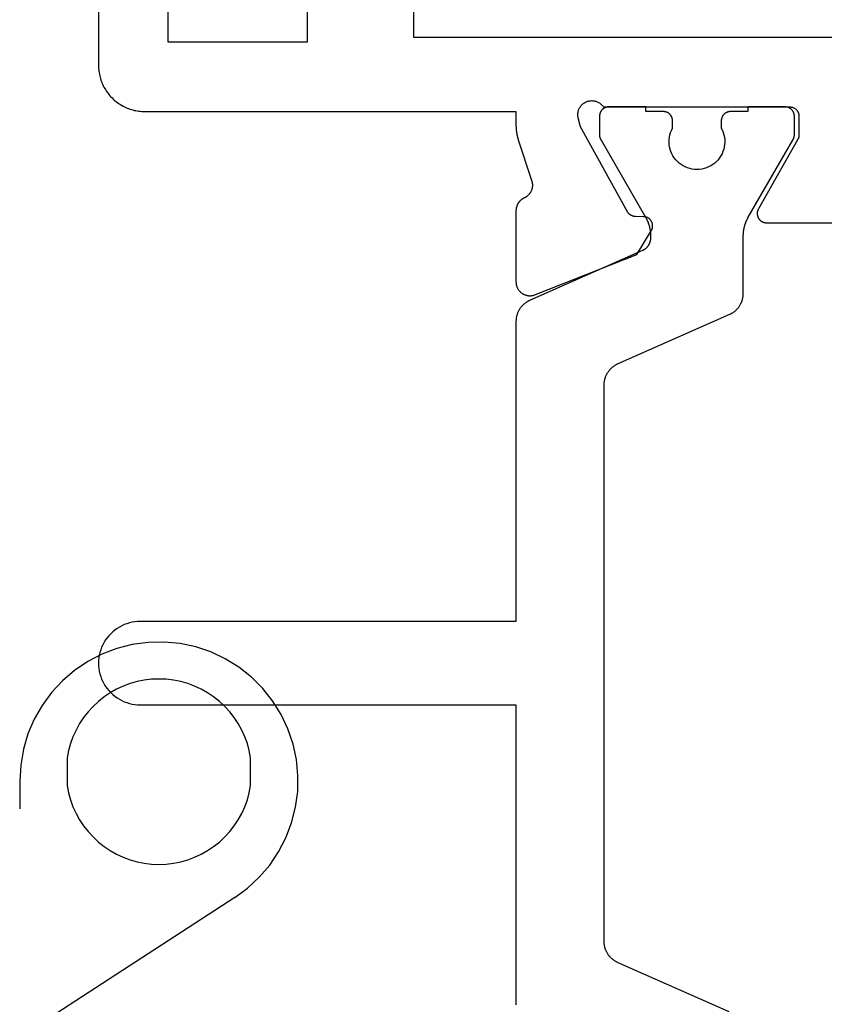
# Model space of a CAD drawing. Units: millimetres. Extents: x 0 to 6154, y -3021 to -50.
# Drawn here: x 62 to 80, y -2949 to -2928 of the extents above; entities that cross this region are included whole.
import ezdxf

# ---------------------------------------------------------------- set-up
doc = ezdxf.new("R2010")
doc.units = ezdxf.units.MM
doc.layers.add('CrossSectionsGums', color=1, linetype='Continuous')
doc.layers.add('CrossSectionsProfils', color=7, linetype='Continuous')

# ---------------------------------------------------------------- blocks, each defined once
blk = doc.blocks.new('108_0156_6', base_point=(1111.07, 573.537))
at = {"layer": 'CrossSectionsGums'}
for p, q in [((1109.751, 591.404), (1109.414, 591.332)), ((1110.094, 591.437), (1109.751, 591.404)), ((1110.438, 591.431), (1110.094, 591.437)), ((1110.78, 591.385), (1110.438, 591.431)), ((1111.114, 591.301), (1110.78, 591.385)), ((1109.088, 591.221), (1108.776, 591.074)), ((1109.414, 591.332), (1109.088, 591.221)), ((1111.436, 591.179), (1111.114, 591.301)), ((1111.742, 591.02), (1111.436, 591.179)), ((1108.776, 591.074), (1108.484, 590.892)), ((1112.027, 590.828), (1111.742, 591.02)), ((1108.484, 590.892), (1108.214, 590.678)), ((1112.289, 590.604), (1112.027, 590.828)), ((1108.214, 590.678), (1107.971, 590.434)), ((1112.524, 590.351), (1112.289, 590.604)), ((1107.971, 590.434), (1107.757, 590.164)), ((1109.257, 590.292), (1109.113, 590.227)), ((1109.405, 590.346), (1109.257, 590.292)), ((1109.557, 590.388), (1109.405, 590.346)), ((1109.712, 590.417), (1109.557, 590.388)), ((1109.729, 590.417), (1109.712, 590.417)), ((1109.746, 590.417), (1109.729, 590.417)), ((1109.762, 590.417), (1109.746, 590.417)), ((1109.779, 590.417), (1109.762, 590.417)), ((1109.796, 590.417), (1109.779, 590.417)), ((1109.812, 590.417), (1109.796, 590.417)), ((1109.829, 590.417), (1109.812, 590.417)), ((1109.845, 590.417), (1109.829, 590.417)), ((1109.862, 590.417), (1109.845, 590.417)), ((1109.879, 590.417), (1109.862, 590.417)), ((1109.895, 590.417), (1109.879, 590.417)), ((1109.912, 590.417), (1109.895, 590.417)), ((1109.929, 590.417), (1109.912, 590.417)), ((1109.945, 590.417), (1109.929, 590.417)), ((1109.962, 590.417), (1109.945, 590.417)), ((1109.978, 590.417), (1109.962, 590.417)), ((1109.995, 590.417), (1109.978, 590.417)), ((1110.012, 590.417), (1109.995, 590.417)), ((1110.028, 590.417), (1110.012, 590.417)), ((1110.045, 590.417), (1110.028, 590.417)), ((1110.061, 590.417), (1110.045, 590.417)), ((1110.078, 590.417), (1110.061, 590.417)), ((1110.095, 590.417), (1110.078, 590.417)), ((1110.111, 590.417), (1110.095, 590.417)), ((1110.128, 590.417), (1110.111, 590.417)), ((1110.145, 590.417), (1110.128, 590.417)), ((1110.161, 590.417), (1110.145, 590.417)), ((1110.178, 590.417), (1110.161, 590.417)), ((1110.194, 590.417), (1110.178, 590.417)), ((1110.211, 590.417), (1110.194, 590.417)), ((1110.228, 590.417), (1110.211, 590.417)), ((1110.244, 590.417), (1110.228, 590.417)), ((1110.261, 590.417), (1110.244, 590.417)), ((1110.278, 590.417), (1110.261, 590.417)), ((1110.294, 590.417), (1110.278, 590.417)), ((1110.311, 590.417), (1110.294, 590.417)), ((1110.466, 590.388), (1110.311, 590.417)), ((1110.618, 590.346), (1110.466, 590.388)), ((1110.766, 590.292), (1110.618, 590.346)), ((1110.91, 590.227), (1110.766, 590.292)), ((1112.728, 590.074), (1112.524, 590.351)), ((1107.757, 590.164), (1107.575, 589.871)), ((1108.975, 590.15), (1108.844, 590.063)), ((1109.113, 590.227), (1108.975, 590.15)), ((1111.048, 590.15), (1110.91, 590.227)), ((1111.18, 590.063), (1111.048, 590.15)), ((1112.728, 590.074), (1123.56, 573.393)), ((1107.575, 589.871), (1107.428, 589.56)), ((1108.603, 589.859), (1108.495, 589.744)), ((1108.719, 589.966), (1108.603, 589.859)), ((1108.844, 590.063), (1108.719, 589.966)), ((1111.304, 589.966), (1111.18, 590.063)), ((1111.42, 589.859), (1111.304, 589.966)), ((1111.528, 589.744), (1111.42, 589.859)), ((1108.495, 589.744), (1108.397, 589.62)), ((1111.626, 589.62), (1111.528, 589.744)), ((1107.428, 589.56), (1107.318, 589.233)), ((1108.309, 589.489), (1108.232, 589.352)), ((1108.397, 589.62), (1108.309, 589.489)), ((1111.714, 589.489), (1111.626, 589.62)), ((1111.792, 589.352), (1111.714, 589.489)), ((1107.318, 589.233), (1107.247, 588.896)), ((1108.232, 589.352), (1108.165, 589.209)), ((1111.858, 589.209), (1111.792, 589.352)), ((1108.11, 589.061), (1108.067, 588.909)), ((1108.165, 589.209), (1108.11, 589.061)), ((1111.913, 589.061), (1111.858, 589.209)), ((1111.956, 588.909), (1111.913, 589.061)), ((1107.247, 588.896), (1107.214, 588.553)), ((1108.067, 588.909), (1108.036, 588.754)), ((1111.987, 588.754), (1111.956, 588.909)), ((1108.018, 588.597), (1108.012, 588.44)), ((1108.036, 588.754), (1108.018, 588.597)), ((1112.005, 588.597), (1111.987, 588.754)), ((1112.012, 588.44), (1112.005, 588.597)), ((1107.214, 588.553), (1107.221, 588.209)), ((1108.012, 588.44), (1108.018, 588.282)), ((1112.005, 588.282), (1112.012, 588.44)), ((1107.221, 588.209), (1107.267, 587.867)), ((1108.018, 588.282), (1108.036, 588.125)), ((1111.987, 588.125), (1112.005, 588.282)), ((1108.036, 588.125), (1108.067, 587.971)), ((1108.067, 587.971), (1108.11, 587.819)), ((1111.913, 587.819), (1111.956, 587.971)), ((1111.956, 587.971), (1111.987, 588.125)), ((1107.267, 587.867), (1107.352, 587.533)), ((1108.11, 587.819), (1108.165, 587.671)), ((1111.858, 587.671), (1111.913, 587.819)), ((1107.352, 587.533), (1107.475, 587.212)), ((1108.165, 587.671), (1108.232, 587.528)), ((1108.232, 587.528), (1108.309, 587.39)), ((1111.714, 587.39), (1111.792, 587.528)), ((1111.792, 587.528), (1111.858, 587.671)), ((1108.309, 587.39), (1108.397, 587.259)), ((1111.626, 587.259), (1111.714, 587.39)), ((1107.475, 587.212), (1107.633, 586.906)), ((1108.397, 587.259), (1108.495, 587.136)), ((1108.495, 587.136), (1108.603, 587.02)), ((1111.42, 587.02), (1111.528, 587.136)), ((1111.528, 587.136), (1111.626, 587.259)), ((1107.633, 586.906), (1107.826, 586.62)), ((1108.603, 587.02), (1108.719, 586.913)), ((1108.719, 586.913), (1108.844, 586.816)), ((1111.18, 586.816), (1111.304, 586.913)), ((1111.304, 586.913), (1111.42, 587.02)), ((1108.844, 586.816), (1108.975, 586.729)), ((1108.975, 586.729), (1109.113, 586.653)), ((1110.91, 586.653), (1111.048, 586.729)), ((1111.048, 586.729), (1111.18, 586.816)), ((1107.826, 586.62), (1108.051, 586.359)), ((1109.113, 586.653), (1109.257, 586.588)), ((1109.257, 586.588), (1109.405, 586.534)), ((1109.405, 586.534), (1109.557, 586.492)), ((1109.557, 586.492), (1109.712, 586.462)), ((1109.712, 586.462), (1109.729, 586.462)), ((1109.729, 586.462), (1109.746, 586.462)), ((1109.746, 586.462), (1109.762, 586.462)), ((1109.762, 586.462), (1109.779, 586.462)), ((1109.779, 586.462), (1109.796, 586.462)), ((1109.796, 586.462), (1109.812, 586.462)), ((1109.812, 586.462), (1109.829, 586.462)), ((1109.829, 586.462), (1109.845, 586.462)), ((1109.845, 586.462), (1109.862, 586.462)), ((1109.862, 586.462), (1109.879, 586.462)), ((1109.879, 586.462), (1109.895, 586.462)), ((1109.895, 586.462), (1109.912, 586.462)), ((1109.912, 586.462), (1109.929, 586.462)), ((1109.929, 586.462), (1109.945, 586.462)), ((1109.945, 586.462), (1109.962, 586.462)), ((1109.962, 586.462), (1109.978, 586.462)), ((1109.978, 586.462), (1109.995, 586.462)), ((1109.995, 586.462), (1110.012, 586.462)), ((1110.012, 586.462), (1110.028, 586.462)), ((1110.028, 586.462), (1110.045, 586.462)), ((1110.045, 586.462), (1110.061, 586.462)), ((1110.061, 586.462), (1110.078, 586.462)), ((1110.078, 586.462), (1110.095, 586.462)), ((1110.095, 586.462), (1110.111, 586.462)), ((1110.111, 586.462), (1110.128, 586.462)), ((1110.128, 586.462), (1110.145, 586.462)), ((1110.145, 586.462), (1110.161, 586.462)), ((1110.161, 586.462), (1110.178, 586.462)), ((1110.178, 586.462), (1110.194, 586.462)), ((1110.194, 586.462), (1110.211, 586.462)), ((1110.211, 586.462), (1110.228, 586.462)), ((1110.228, 586.462), (1110.244, 586.462)), ((1110.244, 586.462), (1110.261, 586.462)), ((1110.261, 586.462), (1110.278, 586.462)), ((1110.278, 586.462), (1110.294, 586.462)), ((1110.294, 586.462), (1110.311, 586.462)), ((1110.311, 586.462), (1110.466, 586.492)), ((1110.466, 586.492), (1110.618, 586.534)), ((1110.618, 586.534), (1110.766, 586.588)), ((1110.766, 586.588), (1110.91, 586.653)), ((1108.051, 586.359), (1108.303, 586.125)), ((1108.303, 586.125), (1108.581, 585.921)), ((1108.581, 585.921), (1108.881, 585.751)), ((1108.881, 585.751), (1109.198, 585.616)), ((1109.198, 585.616), (1109.528, 585.519)), ((1109.528, 585.519), (1109.868, 585.46)), ((1109.868, 585.46), (1110.212, 585.44)), ((1110.212, 585.44), (1110.812, 585.44))]:
    blk.add_line(p, q, dxfattribs=at)
blk = doc.blocks.new('04_21093_X', base_point=(71.694, 0))
at = {"layer": 'CrossSectionsProfils', "flags": 128}
for points in [[(49.194, 51.7), (49.194, 42), (52.194, 42), (52.194, 44.5)], [(53.694, 44.5), (53.694, 41.5), (53.693, 41.467), (53.692, 41.435), (53.689, 41.402), (53.685, 41.369), (53.68, 41.337), (53.675, 41.305), (53.668, 41.273), (53.66, 41.241), (53.651, 41.21), (53.641, 41.179), (53.63, 41.148), (53.618, 41.117), (53.605, 41.087), (53.591, 41.058), (53.576, 41.029), (53.56, 41), (53.543, 40.972), (53.525, 40.944), (53.507, 40.918), (53.487, 40.891), (53.467, 40.866), (53.446, 40.841), (53.424, 40.816), (53.401, 40.793), (53.377, 40.77), (53.353, 40.748), (53.328, 40.727), (53.302, 40.707), (53.276, 40.687), (53.249, 40.669), (53.222, 40.651), (53.194, 40.634), (53.165, 40.618), (53.136, 40.603), (53.106, 40.589), (53.076, 40.576), (53.046, 40.564), (53.015, 40.553), (52.984, 40.543), (52.953, 40.534), (52.921, 40.526), (52.889, 40.519), (52.857, 40.513), (52.824, 40.509), (52.792, 40.505), (52.759, 40.502), (52.726, 40.501), (52.694, 40.5), (52.694, 40.5), (44.694, 40.5), (44.694, 40.199), (44.694, 40.193), (44.694, 40.186), (44.694, 40.18), (44.693, 40.173), (44.693, 40.167), (44.693, 40.16), (44.693, 40.153), (44.692, 40.147), (44.692, 40.14), (44.692, 40.134), (44.691, 40.127), (44.691, 40.121), (44.69, 40.114), (44.689, 40.108), (44.689, 40.101), (44.688, 40.095), (44.687, 40.088), (44.687, 40.082), (44.686, 40.075), (44.685, 40.068), (44.684, 40.062), (44.683, 40.055), (44.682, 40.049), (44.681, 40.043), (44.68, 40.036), (44.679, 40.03), (44.678, 40.023), (44.677, 40.017), (44.676, 40.01), (44.674, 40.004), (44.673, 39.997), (44.672, 39.991), (44.67, 39.984), (44.669, 39.978), (44.667, 39.972), (44.666, 39.965), (44.664, 39.959), (44.663, 39.953), (44.661, 39.946), (44.659, 39.94), (44.658, 39.933), (44.656, 39.927), (44.654, 39.921), (44.652, 39.915), (44.65, 39.908), (44.648, 39.902), (44.646, 39.896), (44.644, 39.889), (44.644, 39.889), (44.362, 39.022), (44.358, 39.013), (44.355, 39.004), (44.352, 38.994), (44.349, 38.985), (44.347, 38.976), (44.345, 38.967), (44.343, 38.957), (44.342, 38.948), (44.341, 38.938), (44.34, 38.928), (44.34, 38.919), (44.339, 38.909), (44.34, 38.9), (44.34, 38.89), (44.341, 38.881), (44.342, 38.871), (44.343, 38.862), (44.345, 38.852), (44.347, 38.843), (44.349, 38.833), (44.352, 38.824), (44.354, 38.815), (44.358, 38.806), (44.361, 38.797), (44.365, 38.788), (44.369, 38.779), (44.373, 38.771), (44.378, 38.762), (44.382, 38.754), (44.387, 38.746), (44.393, 38.738), (44.398, 38.73), (44.404, 38.722), (44.41, 38.715), (44.417, 38.708), (44.423, 38.701), (44.43, 38.694), (44.437, 38.687), (44.444, 38.681), (44.451, 38.675), (44.459, 38.669), (44.467, 38.663), (44.475, 38.658), (44.483, 38.653), (44.491, 38.648), (44.499, 38.643), (44.508, 38.639), (44.517, 38.635), (44.517, 38.635), (44.523, 38.632), (44.53, 38.629), (44.536, 38.625), (44.542, 38.622), (44.548, 38.618), (44.554, 38.614), (44.561, 38.611), (44.566, 38.606), (44.572, 38.602), (44.578, 38.598), (44.584, 38.593), (44.589, 38.589), (44.594, 38.584), (44.6, 38.579), (44.605, 38.574), (44.61, 38.569), (44.615, 38.564), (44.62, 38.559), (44.624, 38.553), (44.629, 38.548), (44.633, 38.542), (44.637, 38.536), (44.642, 38.53), (44.646, 38.524), (44.649, 38.518), (44.653, 38.512), (44.657, 38.506), (44.66, 38.499), (44.663, 38.493), (44.666, 38.486), (44.669, 38.48), (44.672, 38.473), (44.675, 38.467), (44.677, 38.46), (44.679, 38.453), (44.681, 38.446), (44.683, 38.439), (44.685, 38.432), (44.687, 38.425), (44.688, 38.418), (44.69, 38.411), (44.691, 38.404), (44.692, 38.397), (44.692, 38.39), (44.693, 38.383), (44.693, 38.376), (44.694, 38.368), (44.694, 38.361), (44.694, 38.361), (44.694, 36.826), (44.693, 36.814), (44.693, 36.801), (44.691, 36.789), (44.69, 36.777), (44.687, 36.765), (44.685, 36.753), (44.681, 36.741), (44.678, 36.729), (44.673, 36.717), (44.669, 36.706), (44.664, 36.695), (44.658, 36.684), (44.652, 36.673), (44.645, 36.663), (44.639, 36.652), (44.631, 36.643), (44.623, 36.633), (44.615, 36.624), (44.607, 36.615), (44.598, 36.606), (44.589, 36.598), (44.579, 36.59), (44.569, 36.583), (44.559, 36.576), (44.549, 36.569), (44.538, 36.563), (44.527, 36.557), (44.516, 36.552), (44.505, 36.547), (44.493, 36.543), (44.482, 36.539), (44.47, 36.536), (44.458, 36.533), (44.446, 36.53), (44.433, 36.529), (44.421, 36.527), (44.409, 36.526), (44.397, 36.526), (44.384, 36.526), (44.372, 36.527), (44.36, 36.528), (44.347, 36.529), (44.335, 36.532), (44.323, 36.534), (44.311, 36.537), (44.3, 36.541), (44.288, 36.545), (44.276, 36.55), (44.276, 36.55), (42.088, 37.413), (41.777, 37.929), (41.773, 37.937), (41.769, 37.945), (41.765, 37.952), (41.762, 37.961), (41.759, 37.969), (41.756, 37.977), (41.754, 37.985), (41.752, 37.994), (41.751, 38.003), (41.749, 38.011), (41.749, 38.02), (41.748, 38.029), (41.748, 38.037), (41.749, 38.046), (41.75, 38.055), (41.751, 38.063), (41.752, 38.072), (41.754, 38.081), (41.757, 38.089), (41.759, 38.097), (41.762, 38.105), (41.766, 38.114), (41.769, 38.121), (41.773, 38.129), (41.778, 38.137), (41.782, 38.144), (41.788, 38.151), (41.793, 38.158), (41.798, 38.165), (41.804, 38.171), (41.811, 38.177), (41.817, 38.183), (41.824, 38.189), (41.831, 38.194), (41.838, 38.199), (41.845, 38.204), (41.853, 38.208), (41.861, 38.212), (41.869, 38.216), (41.877, 38.219), (41.885, 38.222), (41.893, 38.224), (41.902, 38.227), (41.91, 38.229), (41.919, 38.23), (41.927, 38.231), (41.936, 38.232), (41.945, 38.232), (41.945, 38.232), (42.12, 38.235), (42.124, 38.236), (42.128, 38.236), (42.133, 38.236), (42.137, 38.236), (42.141, 38.237), (42.146, 38.238), (42.15, 38.238), (42.154, 38.239), (42.159, 38.24), (42.163, 38.241), (42.167, 38.242), (42.171, 38.243), (42.176, 38.244), (42.18, 38.246), (42.184, 38.247), (42.188, 38.249), (42.192, 38.25), (42.196, 38.252), (42.2, 38.254), (42.204, 38.256), (42.208, 38.258), (42.212, 38.26), (42.215, 38.262), (42.219, 38.264), (42.223, 38.266), (42.227, 38.269), (42.23, 38.271), (42.234, 38.274), (42.237, 38.276), (42.241, 38.279), (42.244, 38.282), (42.247, 38.284), (42.251, 38.287), (42.254, 38.29), (42.257, 38.293), (42.26, 38.297), (42.263, 38.3), (42.266, 38.303), (42.269, 38.306), (42.272, 38.31), (42.274, 38.313), (42.277, 38.316), (42.28, 38.32), (42.282, 38.324), (42.284, 38.327), (42.287, 38.331), (42.289, 38.335), (42.291, 38.338), (42.291, 38.338), (43.304, 40.168), (43.352, 40.362), (43.356, 40.379), (43.359, 40.397), (43.361, 40.414), (43.361, 40.432), (43.361, 40.449), (43.36, 40.467), (43.357, 40.484), (43.354, 40.501), (43.349, 40.518), (43.344, 40.535), (43.338, 40.551), (43.33, 40.567), (43.322, 40.582), (43.313, 40.597), (43.303, 40.612), (43.293, 40.626), (43.281, 40.639), (43.269, 40.651), (43.256, 40.663), (43.242, 40.674), (43.228, 40.684), (43.213, 40.693), (43.198, 40.702), (43.182, 40.709), (43.166, 40.716), (43.149, 40.722), (43.132, 40.726), (43.115, 40.73), (43.098, 40.732), (43.08, 40.734), (43.063, 40.735), (43.045, 40.734), (43.028, 40.733), (43.01, 40.73), (42.993, 40.727), (42.976, 40.722), (42.96, 40.717), (42.943, 40.711), (42.928, 40.703), (42.912, 40.695), (42.897, 40.686), (42.883, 40.676), (42.869, 40.665), (42.856, 40.653), (42.844, 40.641), (42.832, 40.628), (42.821, 40.614), (42.811, 40.6), (42.811, 40.6), (38.794, 40.6), (38.787, 40.6), (38.781, 40.6), (38.774, 40.599), (38.768, 40.598), (38.761, 40.597), (38.755, 40.596), (38.748, 40.595), (38.742, 40.593), (38.736, 40.591), (38.729, 40.589), (38.723, 40.587), (38.717, 40.585), (38.711, 40.582), (38.705, 40.579), (38.699, 40.576), (38.694, 40.573), (38.688, 40.57), (38.683, 40.566), (38.677, 40.563), (38.672, 40.559), (38.667, 40.555), (38.662, 40.55), (38.657, 40.546), (38.652, 40.541), (38.648, 40.537), (38.643, 40.532), (38.639, 40.527), (38.635, 40.522), (38.631, 40.516), (38.627, 40.511), (38.624, 40.506), (38.621, 40.5), (38.617, 40.494), (38.614, 40.488), (38.612, 40.483), (38.609, 40.477), (38.607, 40.47), (38.604, 40.464), (38.602, 40.458), (38.601, 40.452), (38.599, 40.445), (38.598, 40.439), (38.596, 40.433), (38.595, 40.426), (38.595, 40.42), (38.594, 40.413), (38.594, 40.407), (38.594, 40.4), (38.594, 40.4), (38.594, 39.94), (39.467, 38.4), (39.471, 38.392), (39.475, 38.385), (39.478, 38.377), (39.482, 38.368), (39.484, 38.36), (39.487, 38.352), (39.489, 38.343), (39.491, 38.335), (39.492, 38.326), (39.493, 38.317), (39.494, 38.309), (39.494, 38.3), (39.494, 38.291), (39.493, 38.283), (39.492, 38.274), (39.491, 38.265), (39.489, 38.257), (39.487, 38.248), (39.484, 38.24), (39.482, 38.232), (39.478, 38.223), (39.475, 38.215), (39.471, 38.208), (39.467, 38.2), (39.462, 38.193), (39.458, 38.185), (39.452, 38.178), (39.447, 38.171), (39.441, 38.165), (39.435, 38.159), (39.429, 38.153), (39.422, 38.147), (39.415, 38.141), (39.408, 38.136), (39.401, 38.131), (39.394, 38.127), (39.386, 38.123), (39.378, 38.119), (39.37, 38.115), (39.362, 38.112), (39.354, 38.109), (39.345, 38.107), (39.337, 38.105), (39.328, 38.103), (39.32, 38.102), (39.311, 38.101), (39.302, 38.1), (39.294, 38.1), (39.294, 38.1), (37.871, 38.1)], [(6.794, 42.1), (46.894, 42.1), (46.894, 46.1), (47.694, 46.1), (47.694, 53.9), (46.894, 53.9), (46.894, 57.9), (47.694, 57.9), (47.694, 65.7), (46.894, 65.7), (46.894, 69.7), (6.794, 69.7), (6.794, 42.1)]]:
    blk.add_lwpolyline(points, dxfattribs=at)
at = {"layer": 'CrossSectionsProfils', "color": 1, "flags": 128}
for points in [[(42.794, 34.603), (42.794, 34.615), (42.793, 34.627), (42.792, 34.638), (42.791, 34.65), (42.79, 34.662), (42.789, 34.674), (42.787, 34.686), (42.785, 34.697), (42.782, 34.709), (42.78, 34.72), (42.777, 34.732), (42.774, 34.743), (42.77, 34.755), (42.766, 34.766), (42.762, 34.777), (42.758, 34.788), (42.754, 34.799), (42.749, 34.81), (42.744, 34.821), (42.738, 34.831), (42.733, 34.842), (42.727, 34.852), (42.721, 34.862), (42.715, 34.873), (42.708, 34.882), (42.701, 34.892), (42.694, 34.902), (42.687, 34.911), (42.68, 34.921), (42.672, 34.93), (42.664, 34.938), (42.656, 34.947), (42.648, 34.956), (42.64, 34.964), (42.631, 34.972), (42.622, 34.98), (42.613, 34.988), (42.604, 34.995), (42.594, 35.002), (42.585, 35.009), (42.575, 35.016), (42.565, 35.023), (42.555, 35.029), (42.545, 35.035), (42.535, 35.041), (42.524, 35.047), (42.513, 35.052), (42.503, 35.057), (42.503, 35.057), (40.085, 36.126), (40.074, 36.131), (40.063, 36.137), (40.053, 36.142), (40.043, 36.148), (40.032, 36.154), (40.022, 36.161), (40.012, 36.167), (40.003, 36.174), (39.993, 36.181), (39.984, 36.188), (39.975, 36.196), (39.965, 36.203), (39.957, 36.211), (39.948, 36.219), (39.939, 36.228), (39.931, 36.236), (39.923, 36.245), (39.915, 36.254), (39.908, 36.263), (39.9, 36.272), (39.893, 36.282), (39.886, 36.291), (39.879, 36.301), (39.873, 36.311), (39.866, 36.321), (39.86, 36.331), (39.855, 36.342), (39.849, 36.352), (39.844, 36.363), (39.839, 36.373), (39.834, 36.384), (39.829, 36.395), (39.825, 36.406), (39.821, 36.417), (39.817, 36.429), (39.814, 36.44), (39.811, 36.452), (39.808, 36.463), (39.805, 36.475), (39.803, 36.486), (39.801, 36.498), (39.799, 36.51), (39.797, 36.521), (39.796, 36.533), (39.795, 36.545), (39.794, 36.557), (39.794, 36.569), (39.794, 36.581), (39.794, 36.581), (39.794, 37.82), (39.794, 37.829), (39.794, 37.838), (39.793, 37.847), (39.793, 37.855), (39.793, 37.864), (39.792, 37.873), (39.791, 37.881), (39.791, 37.89), (39.79, 37.899), (39.789, 37.907), (39.788, 37.916), (39.787, 37.925), (39.786, 37.933), (39.784, 37.942), (39.783, 37.951), (39.782, 37.959), (39.78, 37.968), (39.778, 37.976), (39.777, 37.985), (39.775, 37.994), (39.773, 38.002), (39.771, 38.011), (39.769, 38.019), (39.766, 38.027), (39.764, 38.036), (39.762, 38.044), (39.759, 38.053), (39.757, 38.061), (39.754, 38.069), (39.751, 38.078), (39.748, 38.086), (39.745, 38.094), (39.742, 38.102), (39.739, 38.11), (39.736, 38.118), (39.733, 38.127), (39.729, 38.135), (39.726, 38.143), (39.722, 38.151), (39.719, 38.158), (39.715, 38.166), (39.711, 38.174), (39.707, 38.182), (39.703, 38.19), (39.699, 38.198), (39.695, 38.205), (39.691, 38.213), (39.687, 38.22), (39.687, 38.22), (38.721, 39.894), (38.719, 39.895), (38.718, 39.897), (38.717, 39.899), (38.716, 39.901), (38.715, 39.903), (38.714, 39.905), (38.713, 39.907), (38.712, 39.909), (38.712, 39.911), (38.711, 39.913), (38.71, 39.915), (38.709, 39.917), (38.708, 39.919), (38.707, 39.921), (38.707, 39.923), (38.706, 39.925), (38.705, 39.927), (38.704, 39.929), (38.704, 39.931), (38.703, 39.933), (38.702, 39.936), (38.702, 39.938), (38.701, 39.94), (38.701, 39.942), (38.7, 39.944), (38.699, 39.946), (38.699, 39.948), (38.698, 39.95), (38.698, 39.952), (38.698, 39.955), (38.697, 39.957), (38.697, 39.959), (38.696, 39.961), (38.696, 39.963), (38.696, 39.965), (38.695, 39.967), (38.695, 39.97), (38.695, 39.972), (38.695, 39.974), (38.694, 39.976), (38.694, 39.978), (38.694, 39.981), (38.694, 39.983), (38.694, 39.985), (38.694, 39.987), (38.694, 39.989), (38.694, 39.991), (38.694, 39.994), (38.694, 39.994), (38.694, 40.4), (38.694, 40.407), (38.694, 40.413), (38.695, 40.42), (38.695, 40.426), (38.696, 40.433), (38.698, 40.439), (38.699, 40.445), (38.701, 40.452), (38.702, 40.458), (38.704, 40.464), (38.707, 40.47), (38.709, 40.477), (38.712, 40.483), (38.714, 40.488), (38.717, 40.494), (38.721, 40.5), (38.724, 40.506), (38.727, 40.511), (38.731, 40.516), (38.735, 40.522), (38.739, 40.527), (38.743, 40.532), (38.748, 40.537), (38.752, 40.541), (38.757, 40.546), (38.762, 40.55), (38.767, 40.555), (38.772, 40.559), (38.777, 40.563), (38.783, 40.566), (38.788, 40.57), (38.794, 40.573), (38.799, 40.576), (38.805, 40.579), (38.811, 40.582), (38.817, 40.585), (38.823, 40.587), (38.829, 40.589), (38.836, 40.591), (38.842, 40.593), (38.848, 40.595), (38.855, 40.596), (38.861, 40.597), (38.868, 40.598), (38.874, 40.599), (38.881, 40.6), (38.887, 40.6), (38.894, 40.6), (38.894, 40.6), (39.694, 40.6), (39.694, 40.5), (40.069, 40.5), (40.075, 40.5), (40.082, 40.5), (40.088, 40.499), (40.095, 40.498), (40.101, 40.497), (40.108, 40.496), (40.114, 40.495), (40.12, 40.493), (40.127, 40.491), (40.133, 40.489), (40.139, 40.487), (40.145, 40.485), (40.151, 40.482), (40.157, 40.479), (40.163, 40.476), (40.169, 40.473), (40.174, 40.47), (40.18, 40.466), (40.185, 40.463), (40.19, 40.459), (40.196, 40.455), (40.201, 40.45), (40.205, 40.446), (40.21, 40.441), (40.215, 40.437), (40.219, 40.432), (40.223, 40.427), (40.227, 40.422), (40.231, 40.416), (40.235, 40.411), (40.239, 40.406), (40.242, 40.4), (40.245, 40.394), (40.248, 40.388), (40.251, 40.383), (40.253, 40.377), (40.256, 40.37), (40.258, 40.364), (40.26, 40.358), (40.262, 40.352), (40.263, 40.345), (40.265, 40.339), (40.266, 40.333), (40.267, 40.326), (40.268, 40.32), (40.268, 40.313), (40.269, 40.307), (40.269, 40.3), (40.269, 40.3), (40.269, 40.14), (40.246, 40.094), (40.227, 40.046), (40.212, 39.996), (40.201, 39.945), (40.195, 39.894), (40.194, 39.842), (40.197, 39.79), (40.204, 39.739), (40.216, 39.688), (40.232, 39.639), (40.252, 39.591), (40.277, 39.545), (40.305, 39.502), (40.337, 39.461), (40.372, 39.423), (40.411, 39.388), (40.452, 39.357), (40.496, 39.329), (40.542, 39.305), (40.59, 39.286), (40.64, 39.27), (40.69, 39.259), (40.742, 39.252), (40.794, 39.25), (40.846, 39.252), (40.897, 39.259), (40.948, 39.27), (40.997, 39.286), (41.045, 39.305), (41.091, 39.329), (41.135, 39.357), (41.177, 39.388), (41.215, 39.423), (41.25, 39.461), (41.282, 39.502), (41.311, 39.545), (41.335, 39.591), (41.355, 39.639), (41.371, 39.688), (41.383, 39.739), (41.391, 39.79), (41.394, 39.842), (41.392, 39.894), (41.386, 39.945), (41.376, 39.996), (41.361, 40.046), (41.342, 40.094), (41.319, 40.14), (41.319, 40.14), (41.319, 40.3), (41.319, 40.307), (41.319, 40.313), (41.32, 40.32), (41.32, 40.326), (41.321, 40.333), (41.323, 40.339), (41.324, 40.345), (41.326, 40.352), (41.327, 40.358), (41.329, 40.364), (41.332, 40.37), (41.334, 40.377), (41.337, 40.383), (41.339, 40.388), (41.342, 40.394), (41.346, 40.4), (41.349, 40.406), (41.352, 40.411), (41.356, 40.416), (41.36, 40.422), (41.364, 40.427), (41.368, 40.432), (41.373, 40.437), (41.377, 40.441), (41.382, 40.446), (41.387, 40.45), (41.392, 40.455), (41.397, 40.459), (41.402, 40.463), (41.408, 40.466), (41.413, 40.47), (41.419, 40.473), (41.424, 40.476), (41.43, 40.479), (41.436, 40.482), (41.442, 40.485), (41.448, 40.487), (41.454, 40.489), (41.461, 40.491), (41.467, 40.493), (41.473, 40.495), (41.48, 40.496), (41.486, 40.497), (41.493, 40.498), (41.499, 40.499), (41.506, 40.5), (41.512, 40.5), (41.519, 40.5), (41.519, 40.5), (41.894, 40.5), (41.894, 40.6), (42.694, 40.6), (42.7, 40.6), (42.707, 40.6), (42.713, 40.599), (42.72, 40.598), (42.726, 40.597), (42.733, 40.596), (42.739, 40.595), (42.745, 40.593), (42.752, 40.591), (42.758, 40.589), (42.764, 40.587), (42.77, 40.585), (42.776, 40.582), (42.782, 40.579), (42.788, 40.576), (42.794, 40.573), (42.799, 40.57), (42.805, 40.566), (42.81, 40.563), (42.815, 40.559), (42.821, 40.555), (42.826, 40.55), (42.83, 40.546), (42.835, 40.541), (42.84, 40.537), (42.844, 40.532), (42.848, 40.527), (42.852, 40.522), (42.856, 40.516), (42.86, 40.511), (42.864, 40.506), (42.867, 40.5), (42.87, 40.494), (42.873, 40.488), (42.876, 40.483), (42.878, 40.477), (42.881, 40.47), (42.883, 40.464), (42.885, 40.458), (42.887, 40.452), (42.888, 40.445), (42.89, 40.439), (42.891, 40.433), (42.892, 40.426), (42.893, 40.42), (42.893, 40.413), (42.894, 40.407), (42.894, 40.4), (42.894, 40.4), (42.894, 39.994), (42.894, 39.991), (42.894, 39.989), (42.894, 39.987), (42.894, 39.985), (42.893, 39.983), (42.893, 39.981), (42.893, 39.978), (42.893, 39.976), (42.893, 39.974), (42.893, 39.972), (42.892, 39.97), (42.892, 39.967), (42.892, 39.965), (42.891, 39.963), (42.891, 39.961), (42.891, 39.959), (42.89, 39.957), (42.89, 39.955), (42.889, 39.952), (42.889, 39.95), (42.888, 39.948), (42.888, 39.946), (42.887, 39.944), (42.887, 39.942), (42.886, 39.94), (42.886, 39.938), (42.885, 39.936), (42.884, 39.933), (42.884, 39.931), (42.883, 39.929), (42.882, 39.927), (42.882, 39.925), (42.881, 39.923), (42.88, 39.921), (42.879, 39.919), (42.878, 39.917), (42.878, 39.915), (42.877, 39.913), (42.876, 39.911), (42.875, 39.909), (42.874, 39.907), (42.873, 39.905), (42.872, 39.903), (42.871, 39.901), (42.87, 39.899), (42.869, 39.897), (42.868, 39.895), (42.867, 39.894), (42.867, 39.894), (41.901, 38.22), (41.897, 38.213), (41.892, 38.205), (41.888, 38.198), (41.884, 38.19), (41.88, 38.182), (41.876, 38.174), (41.872, 38.166), (41.869, 38.158), (41.865, 38.151), (41.861, 38.143), (41.858, 38.135), (41.855, 38.127), (41.851, 38.118), (41.848, 38.11), (41.845, 38.102), (41.842, 38.094), (41.839, 38.086), (41.836, 38.078), (41.833, 38.069), (41.831, 38.061), (41.828, 38.053), (41.826, 38.044), (41.823, 38.036), (41.821, 38.027), (41.819, 38.019), (41.817, 38.011), (41.815, 38.002), (41.813, 37.994), (41.811, 37.985), (41.809, 37.976), (41.807, 37.968), (41.806, 37.959), (41.804, 37.951), (41.803, 37.942), (41.802, 37.933), (41.801, 37.925), (41.799, 37.916), (41.798, 37.907), (41.798, 37.899), (41.797, 37.89), (41.796, 37.881), (41.795, 37.873), (41.795, 37.864), (41.794, 37.855), (41.794, 37.847), (41.794, 37.838), (41.794, 37.829), (41.794, 37.82), (41.794, 37.82), (41.794, 37.772), (41.794, 37.765), (41.794, 37.758), (41.794, 37.751), (41.795, 37.744), (41.796, 37.736), (41.797, 37.729), (41.798, 37.722), (41.799, 37.715), (41.801, 37.708), (41.802, 37.701), (41.804, 37.695), (41.806, 37.688), (41.808, 37.681), (41.81, 37.674), (41.813, 37.667), (41.815, 37.661), (41.818, 37.654), (41.821, 37.648), (41.824, 37.641), (41.827, 37.635), (41.83, 37.629), (41.834, 37.622), (41.837, 37.616), (41.841, 37.61), (41.845, 37.604), (41.849, 37.598), (41.853, 37.593), (41.858, 37.587), (41.862, 37.581), (41.867, 37.576), (41.871, 37.571), (41.876, 37.565), (41.881, 37.56), (41.886, 37.555), (41.891, 37.55), (41.897, 37.546), (41.902, 37.541), (41.908, 37.537), (41.913, 37.532), (41.919, 37.528), (41.925, 37.524), (41.931, 37.52), (41.937, 37.516), (41.943, 37.513), (41.949, 37.509), (41.956, 37.506), (41.962, 37.502), (41.968, 37.499), (41.968, 37.499), (44.403, 36.423), (44.413, 36.418), (44.424, 36.413), (44.434, 36.407), (44.445, 36.401), (44.455, 36.395), (44.465, 36.389), (44.475, 36.382), (44.485, 36.376), (44.494, 36.369), (44.504, 36.361), (44.513, 36.354), (44.522, 36.346), (44.531, 36.338), (44.539, 36.33), (44.548, 36.322), (44.556, 36.313), (44.564, 36.305), (44.572, 36.296), (44.58, 36.287), (44.587, 36.278), (44.594, 36.268), (44.601, 36.259), (44.608, 36.249), (44.615, 36.239), (44.621, 36.229), (44.627, 36.219), (44.633, 36.208), (44.638, 36.198), (44.644, 36.187), (44.649, 36.176), (44.654, 36.165), (44.658, 36.154), (44.662, 36.143), (44.666, 36.132), (44.67, 36.121), (44.674, 36.11), (44.677, 36.098), (44.68, 36.087), (44.682, 36.075), (44.685, 36.063), (44.687, 36.052), (44.689, 36.04), (44.69, 36.028), (44.691, 36.016), (44.692, 36.005), (44.693, 35.993), (44.694, 35.981), (44.694, 35.969), (44.694, 35.969), (44.694, 29.5), (52.794, 29.5), (52.853, 29.498), (52.911, 29.492), (52.969, 29.483), (53.027, 29.469), (53.083, 29.452), (53.138, 29.431), (53.192, 29.407), (53.244, 29.379), (53.294, 29.348), (53.342, 29.314), (53.387, 29.277), (53.43, 29.236), (53.47, 29.193), (53.508, 29.148), (53.542, 29.1), (53.573, 29.05), (53.601, 28.998), (53.625, 28.944), (53.646, 28.889), (53.663, 28.833), (53.676, 28.776), (53.686, 28.717), (53.692, 28.659), (53.694, 28.6), (53.692, 28.541), (53.686, 28.483), (53.676, 28.424), (53.663, 28.367), (53.646, 28.311), (53.625, 28.256), (53.601, 28.202), (53.573, 28.15), (53.542, 28.1), (53.508, 28.052), (53.47, 28.007), (53.43, 27.964), (53.387, 27.923), (53.342, 27.886), (53.294, 27.852), (53.244, 27.821), (53.192, 27.793), (53.138, 27.769), (53.083, 27.748), (53.027, 27.731), (52.969, 27.717), (52.911, 27.708), (52.853, 27.702), (52.794, 27.7), (52.794, 27.7), (44.694, 27.7), (44.694, 21.231)], [(40.098, 21.08), (42.489, 22.137), (42.5, 22.142), (42.511, 22.147), (42.522, 22.152), (42.533, 22.158), (42.544, 22.164), (42.554, 22.17), (42.564, 22.177), (42.575, 22.183), (42.585, 22.19), (42.594, 22.198), (42.604, 22.205), (42.613, 22.213), (42.623, 22.221), (42.632, 22.229), (42.641, 22.237), (42.649, 22.246), (42.658, 22.254), (42.666, 22.263), (42.674, 22.273), (42.682, 22.282), (42.689, 22.291), (42.697, 22.301), (42.704, 22.311), (42.711, 22.321), (42.717, 22.331), (42.724, 22.342), (42.73, 22.352), (42.736, 22.363), (42.741, 22.374), (42.746, 22.385), (42.751, 22.396), (42.756, 22.407), (42.761, 22.418), (42.765, 22.43), (42.769, 22.441), (42.773, 22.453), (42.776, 22.465), (42.779, 22.477), (42.782, 22.488), (42.784, 22.5), (42.786, 22.512), (42.788, 22.524), (42.79, 22.536), (42.791, 22.549), (42.792, 22.561), (42.793, 22.573), (42.794, 22.585), (42.794, 22.597), (42.794, 22.597), (42.794, 34.603)]]:
    blk.add_lwpolyline(points, dxfattribs=at)
blk = doc.blocks.new('CS_1HORL1')
at = {"layer": 'CrossSectionsGums', "rotation": 270}
blk.add_blockref('108_0156_6', (50.4, 25.2), dxfattribs=at)
at = {"layer": 'CrossSectionsProfils', "yscale": -1, "rotation": 180}
blk.add_blockref('04_21093_X', (46, 0), dxfattribs=at)

msp = doc.modelspace()

# ---------------------------------------------------------------- block references
msp.add_blockref('CS_1HORL1', (0, -2970))
at = {"layer": 'CrossSectionsGums', "rotation": 270}
msp.add_blockref('108_0156_6', (50.4, -2944.8), dxfattribs=at)
at = {"layer": 'CrossSectionsProfils', "yscale": -1, "rotation": 180}
msp.add_blockref('04_21093_X', (46, -2970), dxfattribs=at)

doc.saveas('drawing.dxf')
